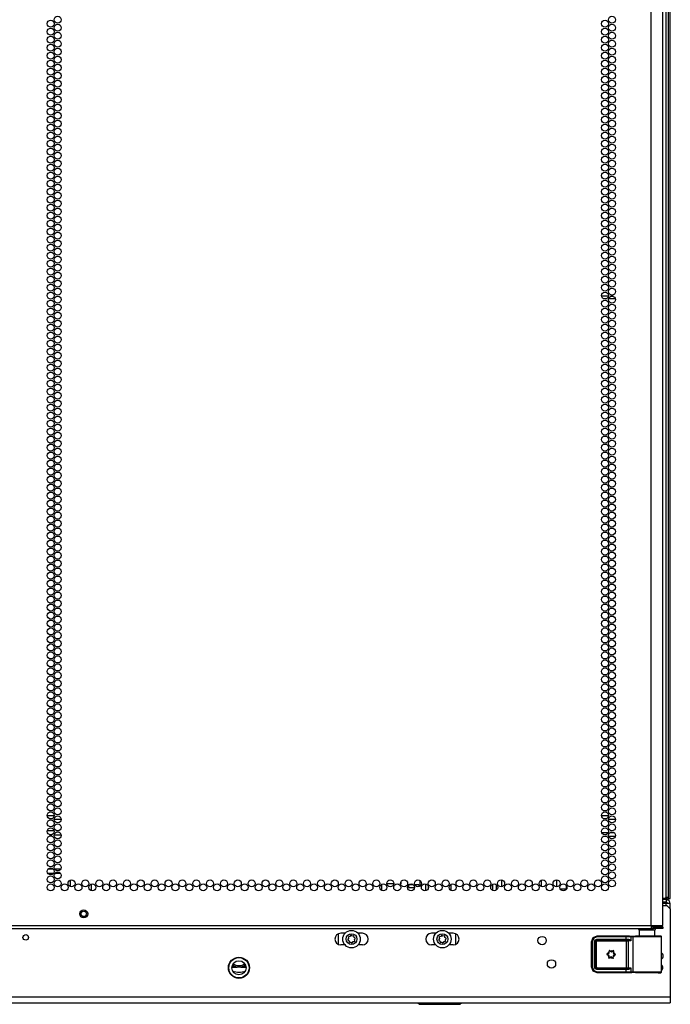
# Model space of a CAD drawing. Units: inches. Extents: x -244 to 39, y -59 to 173.
# Drawn here: x 23 to 39, y 12 to 35 of the extents above; entities that cross this region are included whole.
import ezdxf

# ---------------------------------------------------------------- set-up
doc = ezdxf.new("R2010")
doc.units = ezdxf.units.IN
doc.header["$MEASUREMENT"] = 0
doc.layers.add('TFR-TRI', color=7, linetype='CONTINUOUS')

msp = doc.modelspace()

# ---------------------------------------------------------------- linework, layer by layer
at = {"layer": 'TFR-TRI', "color": 214, "linetype": 'Continuous'}
for p, q in [((38.313, 13.794), (38.313, 95.508)), ((38.588, 13.794), (38.588, 93.334)), ((24.037, 16.394), (24.203, 16.394)), ((24.366, 16.3), (24.201, 16.3)), ((37.139, 16.394), (37.305, 16.394)), ((37.469, 16.3), (37.303, 16.3)), ((37.145, 15.989), (37.3, 15.989)), ((37.272, 15.894), (37.173, 15.894)), ((37.464, 15.894), (37.308, 15.894)), ((37.337, 15.989), (37.435, 15.989)), ((23.207, 13.794), (38.313, 13.794)), ((38.313, 13.794), (38.451, 13.794)), ((38.313, 13.794), (38.313, 13.743)), ((38.313, 13.762), (38.372, 13.762)), ((38.313, 13.743), (38.313, 13.723)), ((38.372, 13.762), (38.525, 13.762)), ((38.372, 13.723), (38.372, 13.762)), ((38.451, 13.794), (38.552, 13.794)), ((38.525, 13.762), (38.588, 13.762)), ((38.552, 13.794), (38.588, 13.794)), ((38.588, 13.762), (38.588, 13.723)), ((23.207, 13.723), (38.313, 13.723)), ((38.313, 13.723), (38.372, 13.723)), ((38.525, 13.723), (38.372, 13.723)), ((38.588, 13.723), (38.525, 13.723))]:
    msp.add_line(p, q, dxfattribs=at)
at = {"layer": 'TFR-TRI', "color": 11, "linetype": 'Continuous'}
for p, q in [((38.726, 14.458), (38.726, 94.01)), ((38.663, 93.981), (38.663, 14.458)), ((37.303, 28.662), (37.141, 28.662)), ((37.413, 28.662), (37.359, 28.662)), ((37.245, 28.599), (37.199, 28.599)), ((37.467, 28.599), (37.305, 28.599)), ((38.636, 14.431), (38.588, 14.431)), ((38.663, 14.427), (38.588, 14.427)), ((38.636, 14.431), (38.663, 14.458)), ((38.708, 14.458), (38.663, 14.458)), ((38.663, 14.427), (38.663, 14.431)), ((38.663, 14.427), (38.663, 14.405)), ((38.726, 14.458), (38.708, 14.458))]:
    msp.add_line(p, q, dxfattribs=at)
at = {"layer": 'TFR-TRI', "color": 1, "linetype": 'Continuous'}
for p, q in [((38.766, 14.431), (38.766, 94.099)), ((34.783, 14.708), (34.783, 14.87)), ((38.679, 14.431), (38.636, 14.431)), ((38.72, 14.431), (38.753, 14.431)), ((38.753, 14.431), (38.766, 14.431))]:
    msp.add_line(p, q, dxfattribs=at)
at = {"layer": 'TFR-TRI', "color": 140, "linetype": 'Continuous'}
for p, q in [((24.201, 16.034), (24.039, 16.034)), ((24.092, 15.939), (24.148, 15.939)), ((24.203, 15.939), (24.365, 15.939)), ((24.312, 16.034), (24.256, 16.034)), ((24.181, 15.128), (24.059, 15.128)), ((24.357, 15.128), (24.211, 15.128)), ((24.047, 15.034), (24.193, 15.034)), ((24.223, 15.034), (24.344, 15.034))]:
    msp.add_line(p, q, dxfattribs=at)
at = {"layer": 'TFR-TRI', "color": 190, "linetype": 'Continuous'}
for p, q in [((24.579, 14.865), (24.579, 14.713)), ((25.079, 14.774), (25.079, 14.615))]:
    msp.add_line(p, q, dxfattribs=at)
at = {"layer": 'TFR-TRI', "color": 173, "linetype": 'Continuous'}
for p, q in [((31.945, 14.62), (31.945, 14.769)), ((32.228, 14.782), (32.063, 14.782)), ((32.399, 14.782), (32.39, 14.782)), ((32.399, 14.827), (32.399, 14.782)), ((32.842, 14.86), (32.842, 14.718))]:
    msp.add_line(p, q, dxfattribs=at)
at = {"layer": 'TFR-TRI', "color": 3, "linetype": 'Continuous'}
for p, q in [((32.573, 14.747), (32.573, 14.692)), ((32.573, 14.692), (32.719, 14.692)), ((32.695, 14.752), (32.578, 14.752)), ((32.823, 14.752), (32.726, 14.752)), ((32.823, 14.752), (32.823, 14.709))]:
    msp.add_line(p, q, dxfattribs=at)
at = {"layer": 'TFR-TRI', "color": 4, "linetype": 'Continuous'}
msp.add_line((32.98, 14.776), (32.98, 14.614), dxfattribs=at)
at = {"layer": 'TFR-TRI', "color": 44, "linetype": 'Continuous'}
for p, q in [((33.038, 14.732), (33.038, 14.656)), ((33.589, 14.617), (33.589, 14.771)), ((32.801, 11.965), (32.833, 11.932)), ((32.833, 11.932), (32.869, 11.932)), ((32.869, 11.932), (32.974, 11.932)), ((32.974, 11.932), (33.129, 11.932)), ((33.129, 11.932), (33.313, 11.932)), ((33.313, 11.932), (33.497, 11.932)), ((33.497, 11.932), (33.653, 11.932)), ((33.653, 11.932), (33.757, 11.932)), ((33.757, 11.932), (33.793, 11.932)), ((33.793, 11.932), (33.826, 11.965))]:
    msp.add_line(p, q, dxfattribs=at)
at = {"layer": 'TFR-TRI', "color": 252, "linetype": 'Continuous'}
for p, q in [((34.563, 14.768), (34.563, 14.622)), ((34.651, 14.761), (34.651, 14.629)), ((36.077, 14.872), (36.077, 14.707)), ((36.313, 14.656), (36.313, 14.733)), ((31.154, 13.514), (31.16, 13.486)), ((31.19, 13.532), (31.162, 13.527)), ((31.205, 13.556), (31.19, 13.532)), ((31.244, 13.544), (31.22, 13.559)), ((31.271, 13.549), (31.244, 13.544)), ((31.29, 13.514), (31.284, 13.541)), ((31.313, 13.498), (31.29, 13.514)), ((33.302, 13.514), (33.308, 13.486)), ((33.338, 13.532), (33.31, 13.527)), ((33.353, 13.556), (33.338, 13.532)), ((33.391, 13.544), (33.368, 13.559)), ((33.419, 13.549), (33.391, 13.544)), ((33.437, 13.514), (33.432, 13.541)), ((33.461, 13.498), (33.437, 13.514)), ((31.16, 13.486), (31.144, 13.463)), ((31.148, 13.448), (31.171, 13.432)), ((31.171, 13.432), (31.177, 13.405)), ((31.19, 13.397), (31.217, 13.402)), ((31.217, 13.402), (31.241, 13.387)), ((31.256, 13.39), (31.271, 13.414)), ((31.271, 13.414), (31.299, 13.419)), ((31.301, 13.46), (31.317, 13.483)), ((31.307, 13.432), (31.301, 13.46)), ((33.308, 13.486), (33.292, 13.463)), ((33.295, 13.448), (33.319, 13.432)), ((33.319, 13.432), (33.325, 13.405)), ((33.337, 13.397), (33.365, 13.402)), ((33.365, 13.402), (33.388, 13.387)), ((33.403, 13.39), (33.419, 13.414)), ((33.419, 13.414), (33.446, 13.419)), ((33.449, 13.46), (33.464, 13.483)), ((33.455, 13.432), (33.449, 13.46)), ((37.264, 13.121), (37.263, 13.119)), ((37.263, 13.119), (37.263, 13.118)), ((37.263, 13.118), (37.263, 13.116)), ((37.263, 13.116), (37.264, 13.115)), ((37.265, 13.122), (37.264, 13.121)), ((37.264, 13.115), (37.266, 13.114)), ((37.267, 13.123), (37.265, 13.122)), ((37.266, 13.114), (37.266, 13.113)), ((37.266, 13.113), (37.287, 13.104)), ((37.288, 13.13), (37.267, 13.123)), ((37.313, 13.052), (37.308, 13.03)), ((37.308, 13.03), (37.308, 13.028)), ((37.316, 13.025), (37.334, 13.038)), ((37.319, 13.205), (37.318, 13.203)), ((37.318, 13.203), (37.318, 13.202)), ((37.318, 13.202), (37.318, 13.201)), ((37.318, 13.201), (37.32, 13.179)), ((37.32, 13.206), (37.319, 13.205)), ((37.321, 13.207), (37.32, 13.206)), ((37.323, 13.207), (37.321, 13.207)), ((37.325, 13.206), (37.323, 13.207)), ((37.326, 13.205), (37.325, 13.206)), ((37.343, 13.19), (37.326, 13.205)), ((37.393, 13.035), (37.41, 13.019)), ((37.42, 13.2), (37.402, 13.187)), ((37.418, 13.024), (37.416, 13.046)), ((37.422, 13.201), (37.42, 13.201)), ((37.42, 13.201), (37.42, 13.2)), ((37.423, 13.201), (37.422, 13.201)), ((37.425, 13.201), (37.423, 13.201)), ((37.423, 13.173), (37.428, 13.195)), ((37.426, 13.2), (37.425, 13.201)), ((37.427, 13.198), (37.426, 13.2)), ((37.428, 13.197), (37.427, 13.198)), ((37.428, 13.195), (37.428, 13.197)), ((37.448, 13.095), (37.469, 13.102)), ((37.47, 13.112), (37.449, 13.121)), ((37.469, 13.102), (37.471, 13.103)), ((37.47, 13.111), (37.47, 13.112)), ((37.472, 13.11), (37.47, 13.111)), ((37.471, 13.103), (37.472, 13.104)), ((37.473, 13.109), (37.472, 13.11)), ((37.472, 13.104), (37.473, 13.106)), ((37.473, 13.107), (37.473, 13.109)), ((37.473, 13.106), (37.473, 13.107)), ((37.308, 13.028), (37.309, 13.026)), ((37.309, 13.026), (37.31, 13.025)), ((37.31, 13.025), (37.311, 13.024)), ((37.311, 13.024), (37.313, 13.024)), ((37.313, 13.024), (37.314, 13.024)), ((37.314, 13.024), (37.316, 13.024)), ((37.316, 13.024), (37.316, 13.025)), ((37.41, 13.019), (37.411, 13.019)), ((37.411, 13.019), (37.413, 13.018)), ((37.413, 13.018), (37.414, 13.018)), ((37.414, 13.018), (37.416, 13.019)), ((37.416, 13.019), (37.417, 13.02)), ((37.417, 13.02), (37.418, 13.021)), ((37.418, 13.023), (37.418, 13.024)), ((37.418, 13.021), (37.418, 13.023))]:
    msp.add_line(p, q, dxfattribs=at)
at = {"layer": 'TFR-TRI', "color": 191, "linetype": 'Continuous'}
for p, q in [((35.715, 14.865), (35.715, 14.714)), ((35.722, 14.711), (35.722, 14.868)), ((38.608, 14.342), (38.608, 14.311))]:
    msp.add_line(p, q, dxfattribs=at)
at = {"layer": 'TFR-TRI', "color": 153, "linetype": 'Continuous'}
for p, q in [((35.967, 14.65), (35.966, 14.632)), ((35.971, 14.65), (35.967, 14.65)), ((35.967, 14.65), (35.971, 14.65)), ((35.982, 14.65), (35.971, 14.65)), ((35.971, 14.65), (35.982, 14.65)), ((36.242, 14.65), (36.17, 14.65)), ((36.309, 14.65), (36.242, 14.65)), ((38.027, 13.683), (38.027, 13.544)), ((38.063, 13.683), (38.027, 13.683)), ((38.157, 13.683), (38.063, 13.683)), ((38.272, 13.683), (38.157, 13.683)), ((38.366, 13.683), (38.272, 13.683)), ((38.401, 13.683), (38.366, 13.683)), ((38.401, 13.544), (38.401, 13.683))]:
    msp.add_line(p, q, dxfattribs=at)
at = {"layer": 'TFR-TRI', "color": 22, "linetype": 'Continuous'}
for p, q in [((38.682, 14.452), (38.657, 14.452)), ((38.694, 14.452), (38.682, 14.452))]:
    msp.add_line(p, q, dxfattribs=at)
at = {"layer": 'TFR-TRI', "color": 151, "linetype": 'Continuous'}
for p, q in [((38.671, 14.405), (38.588, 14.405)), ((38.671, 14.342), (38.588, 14.342)), ((38.671, 14.311), (38.588, 14.311)), ((38.671, 14.405), (38.671, 14.342)), ((38.671, 14.268), (38.671, 14.311)), ((38.738, 14.311), (38.671, 14.311)), ((38.766, 14.311), (38.738, 14.311)), ((38.766, 14.189), (38.766, 14.311))]:
    msp.add_line(p, q, dxfattribs=at)
at = {"layer": 'TFR-TRI', "color": 251, "linetype": 'Continuous'}
for p, q in [((38.588, 14.268), (38.687, 14.268)), ((38.766, 14.189), (38.687, 14.268)), ((38.766, 14.189), (38.766, 12.102)), ((31.076, 13.611), (30.975, 13.611)), ((31.486, 13.611), (31.385, 13.611)), ((33.224, 13.611), (33.122, 13.611)), ((33.634, 13.611), (33.532, 13.611)), ((31.076, 13.335), (30.975, 13.335)), ((31.486, 13.335), (31.385, 13.335)), ((33.224, 13.335), (33.122, 13.335)), ((33.634, 13.335), (33.532, 13.335)), ((28.398, 12.807), (28.507, 12.807)), ((28.507, 12.807), (28.526, 12.807)), ((28.611, 12.807), (28.526, 12.807)), ((28.611, 12.807), (28.739, 12.807)), ((38.766, 12.102), (7.348, 12.102)), ((38.766, 12.102), (38.766, 12.005)), ((7.348, 11.965), (38.766, 11.965)), ((38.766, 12.005), (38.766, 11.965))]:
    msp.add_line(p, q, dxfattribs=at)
at = {"layer": 'TFR-TRI', "color": 93, "linetype": 'Continuous'}
for p, q in [((30.916, 13.597), (30.916, 13.348)), ((33.693, 13.348), (33.693, 13.597))]:
    msp.add_line(p, q, dxfattribs=at)
at = {"layer": 'TFR-TRI', "color": 63, "linetype": 'Continuous'}
for p, q in [((36.902, 13.409), (36.943, 13.507)), ((36.943, 13.507), (37.04, 13.547)), ((37.04, 13.528), (36.957, 13.493)), ((37.04, 13.547), (37.72, 13.547)), ((37.04, 13.541), (37.04, 13.547)), ((37.04, 13.528), (37.04, 13.541)), ((37.72, 13.528), (37.04, 13.528)), ((37.72, 13.547), (37.804, 13.547)), ((37.72, 13.541), (37.72, 13.547)), ((37.72, 13.528), (37.72, 13.541)), ((37.72, 13.47), (37.72, 13.528)), ((37.792, 13.527), (37.72, 13.528)), ((37.781, 13.551), (37.939, 13.546)), ((37.834, 13.527), (37.792, 13.527)), ((37.804, 13.547), (37.853, 13.546)), ((37.834, 13.527), (37.839, 13.541)), ((37.882, 13.525), (37.834, 13.527)), ((37.834, 13.527), (37.834, 13.432)), ((37.839, 13.541), (37.853, 13.546)), ((37.853, 13.546), (37.901, 13.545)), ((37.882, 13.525), (37.887, 13.539)), ((37.945, 13.524), (37.882, 13.525)), ((37.882, 13.525), (37.882, 12.7)), ((37.887, 13.539), (37.901, 13.545)), ((37.901, 13.545), (37.975, 13.544)), ((37.95, 13.546), (37.939, 13.546)), ((38.053, 13.523), (37.945, 13.524)), ((37.986, 13.544), (37.95, 13.546)), ((37.95, 13.546), (37.971, 13.545)), ((37.971, 13.545), (38.027, 13.545)), ((37.975, 13.544), (38.103, 13.543)), ((38.083, 13.544), (37.986, 13.544)), ((38.189, 13.523), (38.053, 13.523)), ((38.214, 13.543), (38.083, 13.544)), ((38.103, 13.543), (38.257, 13.543)), ((38.328, 13.523), (38.189, 13.523)), ((38.346, 13.544), (38.214, 13.543)), ((38.257, 13.543), (38.401, 13.543)), ((38.449, 13.524), (38.328, 13.523)), ((38.443, 13.544), (38.346, 13.544)), ((38.401, 13.545), (38.458, 13.545)), ((38.401, 13.543), (38.503, 13.544)), ((38.479, 13.546), (38.443, 13.544)), ((38.53, 13.525), (38.449, 13.524)), ((38.458, 13.545), (38.479, 13.546)), ((38.539, 13.546), (38.479, 13.546)), ((38.503, 13.544), (38.539, 13.546)), ((38.559, 13.526), (38.53, 13.525)), ((38.546, 13.544), (38.539, 13.546)), ((38.552, 13.541), (38.546, 13.544)), ((38.556, 13.536), (38.552, 13.541)), ((38.558, 13.53), (38.556, 13.536)), ((38.559, 13.527), (38.558, 13.53)), ((38.559, 13.526), (38.559, 13.527)), ((38.559, 12.699), (38.559, 13.526)), ((36.902, 13.409), (36.896, 13.413)), ((36.902, 12.815), (36.902, 13.409)), ((36.908, 13.409), (36.902, 13.409)), ((36.922, 13.409), (36.908, 13.409)), ((36.957, 13.493), (36.922, 13.409)), ((36.922, 13.409), (36.922, 12.815)), ((36.972, 13.41), (36.989, 13.452)), ((36.972, 12.814), (36.972, 13.41)), ((36.972, 13.41), (36.985, 13.41)), ((36.985, 13.41), (36.991, 13.41)), ((36.989, 13.452), (37.031, 13.47)), ((37.031, 13.45), (36.991, 13.41)), ((36.994, 13.408), (36.991, 13.41)), ((36.991, 13.41), (36.991, 12.814)), ((36.994, 13.408), (37.033, 13.447)), ((36.994, 12.817), (36.994, 13.408)), ((37, 13.408), (36.994, 13.408)), ((37.013, 13.408), (37, 13.408)), ((37.033, 13.428), (37.013, 13.408)), ((37.013, 13.408), (37.013, 12.817)), ((37.031, 13.47), (37.72, 13.47)), ((37.031, 13.47), (37.031, 13.456)), ((37.031, 13.456), (37.031, 13.45)), ((37.72, 13.45), (37.031, 13.45)), ((37.031, 13.45), (37.033, 13.447)), ((37.033, 13.447), (37.733, 13.447)), ((37.033, 13.442), (37.033, 13.447)), ((37.033, 13.428), (37.033, 13.442)), ((37.733, 13.428), (37.033, 13.428)), ((37.72, 13.47), (37.78, 13.47)), ((37.72, 13.47), (37.72, 13.456)), ((37.72, 13.456), (37.72, 13.45)), ((37.79, 13.45), (37.72, 13.45)), ((37.733, 13.447), (37.752, 13.448)), ((37.733, 13.442), (37.733, 13.447)), ((37.733, 13.428), (37.733, 13.442)), ((37.733, 12.797), (37.733, 13.428)), ((37.771, 13.428), (37.733, 13.428)), ((37.752, 13.448), (37.79, 13.45)), ((37.765, 13.442), (37.752, 13.448)), ((37.771, 13.428), (37.765, 13.442)), ((37.834, 13.432), (37.771, 13.428)), ((37.771, 13.428), (37.771, 12.797)), ((37.78, 13.47), (37.799, 13.466)), ((37.78, 13.47), (37.783, 13.456)), ((37.783, 13.456), (37.79, 13.45)), ((37.804, 13.449), (37.79, 13.45)), ((37.799, 13.466), (37.82, 13.452)), ((37.821, 13.442), (37.804, 13.449)), ((37.82, 13.452), (37.834, 13.432)), ((37.834, 13.432), (37.821, 13.442)), ((37.834, 13.432), (37.834, 13.432)), ((37.834, 13.432), (37.834, 13.432)), ((36.943, 12.718), (36.902, 12.815)), ((36.908, 12.815), (36.902, 12.815)), ((36.922, 12.815), (36.908, 12.815)), ((36.922, 12.815), (36.957, 12.732)), ((36.989, 12.773), (36.972, 12.814)), ((36.972, 12.814), (36.985, 12.814)), ((36.985, 12.814), (36.991, 12.814)), ((36.991, 12.814), (36.994, 12.817)), ((36.991, 12.814), (37.031, 12.775)), ((37.033, 12.777), (36.994, 12.817)), ((37, 12.817), (36.994, 12.817)), ((37.013, 12.817), (37, 12.817)), ((37.013, 12.817), (37.033, 12.797)), ((37.033, 12.797), (37.733, 12.797)), ((37.033, 12.797), (37.033, 12.783)), ((37.733, 12.797), (37.771, 12.797)), ((37.733, 12.797), (37.733, 12.783)), ((37.771, 12.797), (37.765, 12.783)), ((37.771, 12.797), (37.834, 12.793)), ((37.04, 12.678), (36.943, 12.718)), ((36.957, 12.732), (37.04, 12.697)), ((37.031, 12.755), (36.989, 12.773)), ((37.033, 12.777), (37.031, 12.775)), ((37.031, 12.775), (37.72, 12.775)), ((37.031, 12.769), (37.031, 12.775)), ((37.031, 12.755), (37.031, 12.769)), ((37.72, 12.755), (37.031, 12.755)), ((37.033, 12.783), (37.033, 12.777)), ((37.733, 12.777), (37.033, 12.777)), ((37.04, 12.697), (37.72, 12.697)), ((37.04, 12.697), (37.04, 12.684)), ((37.04, 12.684), (37.04, 12.678)), ((37.72, 12.678), (37.04, 12.678)), ((37.72, 12.775), (37.79, 12.775)), ((37.72, 12.769), (37.72, 12.775)), ((37.72, 12.755), (37.72, 12.769)), ((37.72, 12.697), (37.72, 12.755)), ((37.78, 12.755), (37.72, 12.755)), ((37.72, 12.697), (37.792, 12.698)), ((37.72, 12.697), (37.72, 12.684)), ((37.72, 12.684), (37.72, 12.678)), ((37.804, 12.678), (37.72, 12.678)), ((37.733, 12.783), (37.733, 12.777)), ((37.752, 12.777), (37.733, 12.777)), ((37.765, 12.783), (37.752, 12.777)), ((37.79, 12.775), (37.752, 12.777)), ((37.78, 12.755), (37.783, 12.769)), ((37.799, 12.759), (37.78, 12.755)), ((37.783, 12.769), (37.79, 12.775)), ((37.79, 12.775), (37.804, 12.776)), ((37.792, 12.698), (37.834, 12.698)), ((37.82, 12.773), (37.799, 12.759)), ((37.804, 12.776), (37.821, 12.783)), ((37.853, 12.679), (37.804, 12.678)), ((37.834, 12.793), (37.82, 12.773)), ((37.821, 12.783), (37.834, 12.793)), ((37.834, 12.793), (37.834, 12.698)), ((37.834, 12.793), (37.834, 12.793)), ((37.834, 12.793), (37.834, 12.793)), ((37.834, 12.698), (37.882, 12.7)), ((37.839, 12.684), (37.834, 12.698)), ((37.853, 12.679), (37.839, 12.684)), ((37.901, 12.68), (37.853, 12.679)), ((37.882, 12.7), (37.945, 12.701)), ((37.887, 12.686), (37.882, 12.7)), ((37.901, 12.68), (37.887, 12.686)), ((37.975, 12.681), (37.901, 12.68)), ((37.945, 12.701), (38.053, 12.702)), ((37.95, 12.679), (37.986, 12.681)), ((37.95, 12.679), (37.986, 12.68)), ((38.103, 12.682), (37.975, 12.681)), ((37.986, 12.681), (38.083, 12.681)), ((37.986, 12.68), (38.083, 12.68)), ((38.053, 12.702), (38.189, 12.702)), ((38.083, 12.681), (38.214, 12.682)), ((38.083, 12.68), (38.214, 12.681)), ((38.257, 12.682), (38.103, 12.682)), ((38.189, 12.702), (38.328, 12.702)), ((38.214, 12.682), (38.346, 12.681)), ((38.214, 12.681), (38.346, 12.68)), ((38.401, 12.682), (38.257, 12.682)), ((38.328, 12.702), (38.449, 12.701)), ((38.346, 12.681), (38.443, 12.681)), ((38.346, 12.68), (38.443, 12.68)), ((38.503, 12.681), (38.401, 12.682)), ((38.443, 12.681), (38.479, 12.679)), ((38.443, 12.68), (38.479, 12.679)), ((38.449, 12.701), (38.53, 12.7)), ((38.479, 12.679), (38.539, 12.679)), ((38.539, 12.679), (38.503, 12.681)), ((38.53, 12.7), (38.559, 12.699)), ((38.539, 12.679), (38.546, 12.681)), ((38.546, 12.681), (38.552, 12.684)), ((38.552, 12.684), (38.556, 12.689)), ((38.556, 12.689), (38.558, 12.695)), ((38.558, 12.695), (38.559, 12.697)), ((38.559, 12.697), (38.559, 12.699))]:
    msp.add_line(p, q, dxfattribs=at)
at = {"layer": 'TFR-TRI', "color": 214, "linetype": 'Continuous'}
for centre in [(24.12, 35.104), (24.284, 35.198), (37.222, 35.104), (37.386, 35.198), (24.12, 34.915), (24.284, 35.009), (24.284, 34.82), (37.222, 34.915), (37.386, 35.009), (37.386, 34.82), (24.12, 34.726), (24.284, 34.631), (37.222, 34.726), (37.386, 34.631), (24.12, 34.537), (24.284, 34.442), (37.222, 34.537), (37.386, 34.442), (24.12, 34.348), (24.12, 34.159), (24.284, 34.253), (37.222, 34.348), (37.222, 34.159), (37.386, 34.253), (24.12, 33.97), (24.284, 34.064), (37.222, 33.97), (37.386, 34.064), (24.12, 33.781), (24.284, 33.875), (24.284, 33.686), (37.222, 33.781), (37.386, 33.875), (37.386, 33.686), (24.12, 33.592), (24.284, 33.497), (37.222, 33.592), (37.386, 33.497), (24.12, 33.403), (24.12, 33.214), (24.284, 33.308), (37.222, 33.403), (37.222, 33.214), (37.386, 33.308), (24.12, 33.025), (24.284, 33.119), (37.222, 33.025), (37.386, 33.119), (24.12, 32.836), (24.284, 32.93), (24.284, 32.742), (37.222, 32.836), (37.386, 32.93), (37.386, 32.742), (24.12, 32.647), (24.284, 32.553), (37.222, 32.647), (37.386, 32.553), (24.12, 32.458), (24.12, 32.269), (24.284, 32.364), (37.222, 32.458), (37.222, 32.269), (37.386, 32.364), (24.12, 32.08), (24.284, 32.175), (37.222, 32.08), (37.386, 32.175), (24.12, 31.891), (24.284, 31.986), (24.284, 31.797), (37.222, 31.891), (37.386, 31.986), (37.386, 31.797), (24.12, 31.702), (24.284, 31.608), (37.222, 31.702), (37.386, 31.608), (24.12, 31.513), (24.284, 31.419), (37.222, 31.513), (37.386, 31.419), (24.12, 31.324), (24.12, 31.135), (24.284, 31.23), (37.222, 31.324), (37.222, 31.135), (37.386, 31.23), (24.12, 30.946), (24.284, 31.041), (37.222, 30.946), (37.386, 31.041), (24.12, 30.757), (24.284, 30.852), (24.284, 30.663), (37.222, 30.757), (37.386, 30.852), (37.386, 30.663), (24.12, 30.568), (24.284, 30.474), (37.222, 30.568), (37.386, 30.474), (24.12, 30.379), (24.12, 30.19), (24.284, 30.285), (37.222, 30.379), (37.222, 30.19), (37.386, 30.285), (24.12, 30.001), (24.284, 30.096), (37.222, 30.001), (37.386, 30.096), (24.12, 29.812), (24.284, 29.907), (24.284, 29.718), (37.222, 29.812), (37.386, 29.907), (37.386, 29.718), (24.12, 29.623), (24.284, 29.529), (37.222, 29.623), (37.386, 29.529), (24.12, 29.434), (24.12, 29.245), (24.284, 29.34), (37.222, 29.434), (37.222, 29.245), (37.386, 29.34), (24.12, 29.056), (24.284, 29.151), (37.222, 29.056), (37.386, 29.151), (24.12, 28.867), (24.284, 28.962), (24.284, 28.773), (37.222, 28.867), (37.386, 28.962), (37.386, 28.773), (24.12, 28.679), (24.284, 28.584), (37.222, 28.679), (37.386, 28.584), (24.12, 28.49), (24.284, 28.395), (37.222, 28.49), (37.386, 28.395), (24.12, 28.301), (24.12, 28.112), (24.284, 28.206), (37.222, 28.301), (37.222, 28.112), (37.386, 28.206), (24.12, 27.923), (24.284, 28.017), (37.222, 27.923), (37.386, 28.017), (24.12, 27.734), (24.284, 27.828), (24.284, 27.639), (37.222, 27.734), (37.386, 27.828), (37.386, 27.639), (24.12, 27.545), (24.284, 27.45), (37.222, 27.545), (37.386, 27.45), (24.12, 27.356), (24.12, 27.167), (24.284, 27.261), (37.222, 27.356), (37.222, 27.167), (37.386, 27.261), (24.12, 26.978), (24.284, 27.072), (37.222, 26.978), (37.386, 27.072), (24.12, 26.789), (24.284, 26.883), (24.284, 26.694), (37.222, 26.789), (37.386, 26.883), (37.386, 26.694), (24.12, 26.6), (24.284, 26.505), (37.222, 26.6), (37.386, 26.505), (24.12, 26.411), (24.12, 26.222), (24.284, 26.316), (37.222, 26.411), (37.222, 26.222), (37.386, 26.316), (24.12, 26.033), (24.284, 26.127), (37.222, 26.033), (37.386, 26.127), (24.12, 25.844), (24.284, 25.938), (24.284, 25.749), (37.222, 25.844), (37.386, 25.938), (37.386, 25.749), (24.12, 25.655), (24.284, 25.56), (37.222, 25.655), (37.386, 25.56), (24.12, 25.466), (24.284, 25.371), (37.222, 25.466), (37.386, 25.371), (24.12, 25.277), (24.12, 25.088), (24.284, 25.182), (37.222, 25.277), (37.222, 25.088), (37.386, 25.182), (24.12, 24.899), (24.284, 24.993), (37.222, 24.899), (37.386, 24.993), (24.12, 24.71), (24.284, 24.804), (24.284, 24.616), (37.222, 24.71), (37.386, 24.804), (37.386, 24.616), (24.12, 24.521), (24.284, 24.427), (37.222, 24.521), (37.386, 24.427), (24.12, 24.332), (24.12, 24.143), (24.284, 24.238), (37.222, 24.332), (37.222, 24.143), (37.386, 24.238), (24.12, 23.954), (24.284, 24.049), (37.222, 23.954), (37.386, 24.049), (24.12, 23.765), (24.284, 23.86), (24.284, 23.671), (37.222, 23.765), (37.386, 23.86), (37.386, 23.671), (24.12, 23.576), (24.284, 23.482), (37.222, 23.576), (37.386, 23.482), (24.12, 23.387), (24.12, 23.198), (24.284, 23.293), (37.222, 23.387), (37.222, 23.198), (37.386, 23.293), (24.12, 23.009), (24.284, 23.104), (37.222, 23.009), (37.386, 23.104), (24.12, 22.82), (24.284, 22.915), (24.284, 22.726), (37.222, 22.82), (37.386, 22.915), (37.386, 22.726), (24.12, 22.631), (24.284, 22.537), (37.222, 22.631), (37.386, 22.537), (24.12, 22.442), (24.12, 22.253), (24.284, 22.348), (37.222, 22.442), (37.222, 22.253), (37.386, 22.348), (24.12, 22.064), (24.284, 22.159), (37.222, 22.064), (37.386, 22.159), (24.12, 21.875), (24.284, 21.97), (37.222, 21.875), (37.386, 21.97), (24.12, 21.686), (24.284, 21.781), (24.284, 21.592), (37.222, 21.686), (37.386, 21.781), (37.386, 21.592), (24.12, 21.497), (24.284, 21.403), (37.222, 21.497), (37.386, 21.403), (24.12, 21.308), (24.12, 21.119), (24.284, 21.214), (37.222, 21.308), (37.222, 21.119), (37.386, 21.214), (24.12, 20.93), (24.284, 21.025), (37.222, 20.93), (37.386, 21.025), (24.12, 20.742), (24.284, 20.836), (24.284, 20.647), (37.222, 20.742), (37.386, 20.836), (37.386, 20.647), (24.12, 20.553), (24.284, 20.458), (37.222, 20.553), (37.386, 20.458), (24.12, 20.364), (24.12, 20.175), (24.284, 20.269), (37.222, 20.364), (37.222, 20.175), (37.386, 20.269), (24.12, 19.986), (24.284, 20.08), (37.222, 19.986), (37.386, 20.08), (24.12, 19.797), (24.284, 19.891), (24.284, 19.702), (37.222, 19.797), (37.386, 19.891), (37.386, 19.702), (24.12, 19.608), (24.284, 19.513), (37.222, 19.608), (37.386, 19.513), (24.12, 19.419), (24.12, 19.23), (24.284, 19.324), (37.222, 19.419), (37.222, 19.23), (37.386, 19.324), (24.12, 19.041), (24.284, 19.135), (37.222, 19.041), (37.386, 19.135), (24.12, 18.852), (24.284, 18.946), (37.222, 18.852), (37.386, 18.946), (24.12, 18.663), (24.284, 18.757), (24.284, 18.568), (37.222, 18.663), (37.386, 18.757), (37.386, 18.568), (24.12, 18.474), (24.284, 18.379), (37.222, 18.474), (37.386, 18.379), (24.12, 18.285), (24.12, 18.096), (24.284, 18.19), (37.222, 18.285), (37.222, 18.096), (37.386, 18.19), (24.12, 17.907), (24.284, 18.001), (37.222, 17.907), (37.386, 18.001), (24.12, 17.718), (24.284, 17.812), (24.284, 17.623), (37.222, 17.718), (37.386, 17.812), (37.386, 17.623), (24.12, 17.529), (24.284, 17.434), (37.222, 17.529), (37.386, 17.434), (24.12, 17.34), (24.12, 17.151), (24.284, 17.245), (37.222, 17.34), (37.222, 17.151), (37.386, 17.245), (24.12, 16.962), (24.284, 17.056), (37.222, 16.962), (37.386, 17.056), (24.12, 16.773), (24.284, 16.867), (24.284, 16.679), (37.222, 16.773), (37.386, 16.867), (37.386, 16.679), (24.12, 16.584), (24.284, 16.49), (37.222, 16.584), (37.386, 16.49), (24.12, 16.395), (24.12, 16.206), (24.284, 16.301), (37.222, 16.395), (37.222, 16.206), (37.386, 16.301), (24.12, 16.017), (24.284, 16.112), (37.222, 16.017), (37.386, 16.112), (24.12, 15.828), (24.284, 15.923), (37.222, 15.828), (37.386, 15.923), (24.12, 15.639), (24.284, 15.734), (24.284, 15.545), (37.222, 15.639), (37.386, 15.734), (37.386, 15.545), (24.12, 15.45), (24.284, 15.356), (37.222, 15.45), (37.386, 15.356), (24.12, 15.261), (24.12, 15.072), (24.284, 15.167), (37.222, 15.261), (37.222, 15.072), (37.386, 15.167), (24.12, 14.883), (24.284, 14.978), (37.222, 14.883), (37.386, 14.978), (24.12, 14.694), (24.284, 14.789), (24.448, 14.694), (24.611, 14.789), (24.775, 14.694), (24.939, 14.789), (25.103, 14.694), (25.266, 14.789), (25.43, 14.694), (25.594, 14.789), (25.758, 14.694), (25.922, 14.789), (26.085, 14.694), (26.249, 14.789), (26.413, 14.694), (26.577, 14.789), (26.74, 14.694), (26.904, 14.789), (27.068, 14.694), (27.232, 14.789), (27.396, 14.694), (27.559, 14.789), (27.723, 14.694), (27.887, 14.789), (28.051, 14.694), (28.214, 14.789), (28.378, 14.694), (28.542, 14.789), (28.706, 14.694), (28.87, 14.789), (29.033, 14.694), (29.197, 14.789), (29.361, 14.694), (29.525, 14.789), (29.688, 14.694), (29.852, 14.789), (30.016, 14.694), (30.18, 14.789), (30.344, 14.694), (30.507, 14.789), (30.671, 14.694), (30.835, 14.789), (30.999, 14.694), (31.163, 14.789), (31.326, 14.694), (31.49, 14.789), (31.654, 14.694), (31.818, 14.789), (31.981, 14.694), (32.145, 14.789), (32.309, 14.694), (32.473, 14.789), (32.637, 14.694), (32.8, 14.789), (32.964, 14.694), (33.128, 14.789), (33.292, 14.694), (33.455, 14.789), (33.619, 14.694), (33.783, 14.789), (33.947, 14.694), (34.111, 14.789), (34.274, 14.694), (34.438, 14.789), (34.602, 14.694), (34.766, 14.789), (34.929, 14.694), (35.093, 14.789), (35.257, 14.694), (35.421, 14.789), (35.585, 14.694), (35.748, 14.789), (35.912, 14.694), (36.076, 14.789), (36.24, 14.694), (36.403, 14.789), (36.567, 14.694), (36.731, 14.789), (36.895, 14.694), (37.059, 14.789), (37.222, 14.694), (37.386, 14.789)]:
    msp.add_circle(centre, 0.0827, dxfattribs=at)
at = {"layer": 'TFR-TRI', "color": 5, "linetype": 'Continuous'}
for radius in [0.094, 0.064]:
    msp.add_circle((24.9, 14.069), radius, dxfattribs=at)
at = {"layer": 'TFR-TRI', "color": 251, "linetype": 'Continuous'}
for centre, radius in [((23.529, 13.513), 0.065), ((35.734, 13.439), 0.0984), ((28.569, 12.795), 0.25), ((35.957, 12.887), 0.0984)]:
    msp.add_circle(centre, radius, dxfattribs=at)
at = {"layer": 'TFR-TRI', "color": 252, "linetype": 'Continuous'}
for centre, radius in [((31.23, 13.473), 0.207), ((31.23, 13.473), 0.128), ((33.378, 13.473), 0.207), ((33.378, 13.473), 0.128), ((28.569, 12.795), 0.249), ((28.569, 12.795), 0.24), ((28.569, 12.795), 0.167)]:
    msp.add_circle(centre, radius, dxfattribs=at)
at = {"layer": 'TFR-TRI', "color": 191, "linetype": 'Continuous'}
for start, end in [(231.8737, 255.6394), (274.9781, 308.1263)]:
    msp.add_arc((24.204, 15.099), 0.0827, start, end, dxfattribs=at)
at = {"layer": 'TFR-TRI', "color": 11, "linetype": 'Continuous'}
for radius, start in [(0.0315, 270), (0.063, 298.4498)]:
    msp.add_arc((38.663, 14.458), radius, start, 0, dxfattribs=at)
at = {"layer": 'TFR-TRI', "color": 151, "linetype": 'Continuous'}
for radius in [0.0945, 0.0315]:
    msp.add_arc((38.671, 14.311), radius, 0, 90, dxfattribs=at)
at = {"layer": 'TFR-TRI', "color": 153, "linetype": 'Continuous'}
for centre, radius, start, end in [((38.518, 13.794), 0.0315, 270, 0), ((37.949, 13.683), 0.0787, 0, 28.9561), ((38.48, 13.683), 0.0787, 149.9991, 180)]:
    msp.add_arc(centre, radius, start, end, dxfattribs=at)
at = {"layer": 'TFR-TRI', "color": 251, "linetype": 'Continuous'}
for centre, radius, start, end in [((30.975, 13.473), 0.138, 90, 270), ((31.486, 13.473), 0.138, 270, 90), ((33.122, 13.473), 0.138, 90, 270), ((33.634, 13.473), 0.138, 270, 90), ((38.51, 13.074), 0.0886, 303.7444, 56.25), ((28.569, 13.102), 0.298, 237.9785, 261.8101), ((28.569, 13.102), 0.285, 237.4875, 302.5125), ((28.569, 13.102), 0.256, 237.0375, 302.9625), ((28.569, 13.102), 0.298, 278.1899, 302.0215), ((38.51, 12.799), 0.0827, 306.5288, 53.4656), ((28.569, 13.102), 0.413, 249.0694, 290.9306)]:
    msp.add_arc(centre, radius, start, end, dxfattribs=at)
at = {"layer": 'TFR-TRI', "color": 252, "linetype": 'Continuous'}
for centre, radius, start, end in [((31.165, 13.516), 0.0107, 101.8424, 191.8424), ((31.214, 13.55), 0.0107, 56.8424, 146.8424), ((31.274, 13.539), 0.0107, 11.8424, 101.8424), ((31.308, 13.489), 0.0107, 326.8424, 56.8424), ((33.312, 13.516), 0.0107, 101.8424, 191.8424), ((33.362, 13.55), 0.0107, 56.8424, 146.8424), ((33.421, 13.539), 0.0107, 11.8424, 101.8424), ((33.455, 13.489), 0.0107, 326.8424, 56.8424), ((31.153, 13.457), 0.0107, 146.8424, 236.8424), ((31.187, 13.407), 0.0107, 191.8424, 281.8424), ((31.247, 13.396), 0.0107, 236.8424, 326.8424), ((31.296, 13.43), 0.0107, 281.8424, 11.8424), ((33.301, 13.457), 0.0107, 146.8424, 236.8424), ((33.335, 13.407), 0.0107, 191.8424, 281.8424), ((33.394, 13.396), 0.0107, 236.8424, 326.8424), ((33.444, 13.43), 0.0107, 281.8424, 11.8424), ((37.091, 12.689), 0.459, 60.7007, 64.7954), ((37.368, 13.112), 0.0817, 185.7743, 227.9104), ((37.368, 13.112), 0.0817, 125.7743, 167.9104), ((37.139, 13.564), 0.459, 288.8894, 292.984), ((36.863, 13.14), 0.459, 348.8894, 352.984), ((37.313, 13.085), 0.005, 352.984, 60.7007), ((37.317, 13.146), 0.005, 292.984, 0.7007), ((36.863, 13.14), 0.459, 0.7007, 4.7954), ((37.597, 12.661), 0.459, 120.7007, 124.7954), ((37.368, 13.112), 0.0817, 245.7743, 287.9104), ((37.368, 13.112), 0.0817, 65.7743, 107.9104), ((37.645, 13.536), 0.459, 228.8894, 232.984), ((37.365, 13.051), 0.005, 52.984, 120.7007), ((37.371, 13.174), 0.005, 232.984, 300.7007), ((37.091, 12.689), 0.459, 48.8894, 52.984), ((37.139, 13.564), 0.459, 300.7007, 304.7954), ((37.419, 13.079), 0.005, 112.984, 180.7007), ((37.873, 13.085), 0.459, 180.7007, 184.7954), ((37.368, 13.112), 0.0817, 305.7743, 347.9104), ((37.597, 12.661), 0.459, 108.8894, 112.984), ((37.873, 13.085), 0.459, 168.8894, 172.984), ((37.423, 13.14), 0.005, 172.984, 240.7007), ((37.645, 13.536), 0.459, 240.7007, 244.7954), ((37.368, 13.112), 0.0817, 5.7743, 47.9104)]:
    msp.add_arc(centre, radius, start, end, dxfattribs=at)

doc.saveas('drawing.dxf')
